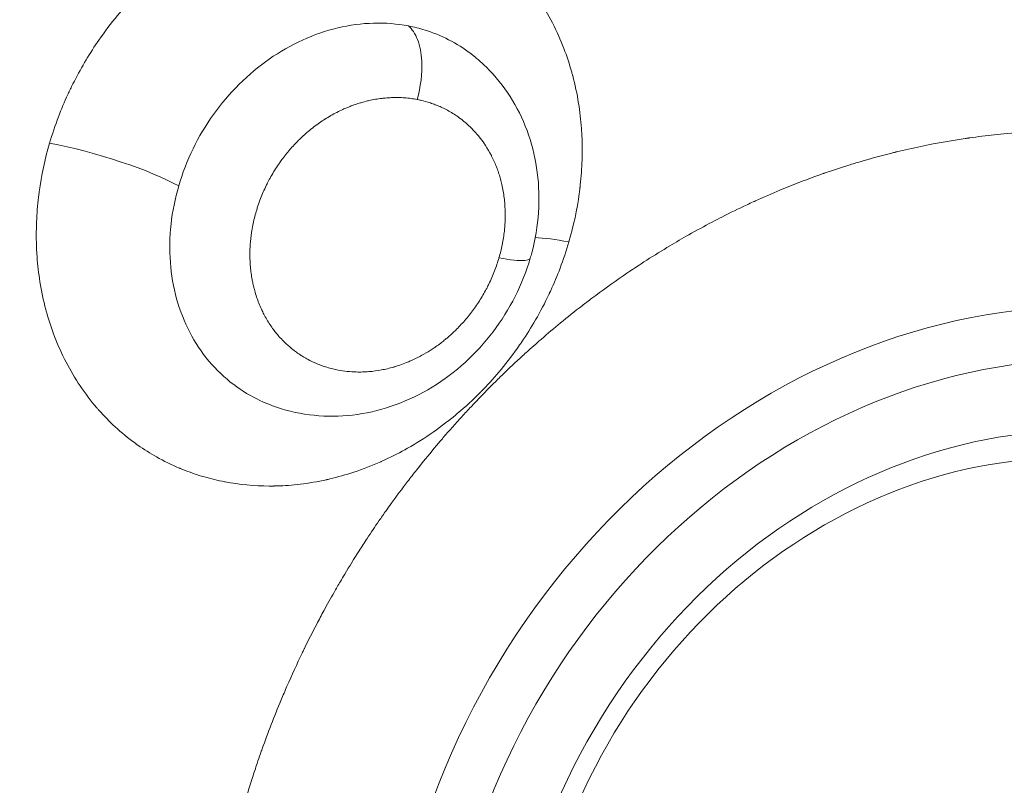
# Model space of a CAD drawing. Units: millimetres. Extents: x 356 to 18137, y 433 to 4573.
# Drawn here: x 1678 to 1774, y 750 to 825 of the extents above; entities that cross this region are included whole.
import ezdxf

# ---------------------------------------------------------------- set-up
doc = ezdxf.new("R2010")
doc.units = ezdxf.units.MM
doc.styles.get("Standard").update_dxf_attribs({"font": 'arial.ttf'})
doc.dimstyles.new('ISO-25', dxfattribs={"dimtxt": 2.5, "dimasz": 2.5, "dimexe": 1.25, "dimexo": 0.625, "dimtad": 1, "dimtxsty": 'Standard', "dimcen": 2.5, "dimadec": 0, "dimazin": 0, "dimtfac": 1, "dimtmove": 0, "dimatfit": 3, "dimfxl": 1, "dimarcsym": 0})

# ---------------------------------------------------------------- blocks, each defined once
blk = doc.blocks.new('A$C98318285')
at = {"color": 0, "linetype": 'Continuous', "lineweight": 0}
blk.add_line((-2886.504, -14.932), (-2886.505, -14.932), dxfattribs=at)
for centre, major_axis, start_param in [((-2908.853, 158.385), (65.642, 106.193), -4.39765), ((-2813.664, -70.225), (35.089, 56.766), -1.256057)]:
    blk.add_ellipse(centre, major_axis=major_axis, ratio=0.850391, start_param=start_param, end_param=1.885535, dxfattribs=at)
at = {"color": 0, "linetype": 'Continuous', "lineweight": 0, "extrusion": (0, 0, -1)}
for centre, major_axis, ratio, start_param, end_param in [((-2928.996, 170.672), (-92.308, -149.585), 0.850391, -0.974646, -0.97462), ((-2928.995, 170.671), (-92.308, -149.584), 0.850391, -0.891685, -0.891674), ((-2902.001, 7.23), (9.601, -2.798), 0.16288, -2.102586, -0.594326), ((-2850.966, -2.48), (9.601, -2.798), 0.16288, -2.562717, -2.102586), ((-2958.101, 188.634), (118.08, 191.35), 0.850392, 2.190649, 2.190654), ((-2812.632, -70.863), (32.602, 52.743), 0.850391, -1.885535, 1.256057), ((-2812.632, -70.863), (28.788, 46.572), 0.850391, 1.256057494819358, 7.539242801998944), ((-2813.46, -70.351), (27.013, 43.702), 0.850391, -1.885535, 1.256057)]:
    blk.add_ellipse(centre, major_axis=major_axis, ratio=ratio, start_param=start_param, end_param=end_param, dxfattribs=at)
at = {"color": 0, "linetype": 'Continuous', "lineweight": 0}
for points, knots in [([(-2906.476, 9.997), (-2906.223, 10.866), (-2905.935, 11.724), (-2905.613, 12.573), (-2905.331, 13.315), (-2905.023, 14.049), (-2904.689, 14.776), (-2904.665, 14.828), (-2904.641, 14.88), (-2904.617, 14.931), (-2904.604, 14.957), (-2904.592, 14.983), (-2904.58, 15.009), (-2904.569, 15.032), (-2904.559, 15.055), (-2904.547, 15.079), (-2904.473, 15.237), (-2904.394, 15.401), (-2904.315, 15.561), (-2903.965, 16.274), (-2903.592, 16.973), (-2903.195, 17.66), (-2902.804, 18.336), (-2902.39, 19), (-2901.954, 19.651), (-2901.917, 19.706), (-2901.88, 19.761), (-2901.843, 19.816), (-2901.809, 19.866), (-2901.775, 19.916), (-2901.74, 19.966), (-2901.723, 19.991), (-2901.706, 20.016), (-2901.688, 20.041), (-2901.671, 20.066), (-2901.655, 20.09), (-2901.637, 20.116), (-2901.059, 20.948), (-2900.449, 21.751), (-2899.807, 22.524), (-2899.296, 23.14), (-2898.764, 23.738), (-2898.212, 24.316), (-2898.158, 24.373), (-2898.103, 24.43), (-2898.049, 24.486), (-2898.005, 24.531), (-2897.961, 24.576), (-2897.918, 24.621), (-2897.881, 24.658), (-2897.846, 24.694), (-2897.809, 24.731), (-2897.801, 24.739), (-2897.793, 24.747), (-2897.785, 24.756), (-2896.38, 26.177), (-2894.874, 27.453), (-2893.271, 28.582), (-2893.23, 28.611), (-2893.188, 28.64), (-2893.147, 28.669), (-2892.322, 29.244), (-2891.48, 29.774), (-2890.621, 30.26), (-2889.921, 30.655), (-2889.21, 31.022), (-2888.487, 31.358), (-2888.433, 31.383), (-2888.379, 31.408), (-2888.325, 31.433), (-2888.27, 31.458), (-2888.214, 31.484), (-2888.158, 31.509), (-2888.113, 31.529), (-2888.066, 31.55), (-2888.02, 31.571), (-2888.01, 31.575), (-2888.001, 31.579), (-2887.991, 31.584), (-2887.116, 31.972), (-2886.234, 32.313), (-2885.344, 32.607), (-2884.566, 32.865), (-2883.781, 33.087), (-2882.991, 33.273), (-2882.935, 33.287), (-2882.878, 33.3), (-2882.822, 33.313), (-2882.793, 33.319), (-2882.765, 33.325), (-2882.737, 33.332), (-2882.709, 33.338), (-2882.679, 33.345), (-2882.652, 33.351), (-2881.784, 33.544), (-2880.917, 33.691), (-2880.052, 33.794), (-2879.295, 33.884), (-2878.538, 33.94), (-2877.783, 33.961), (-2877.729, 33.963), (-2877.675, 33.964), (-2877.621, 33.965), (-2877.594, 33.966), (-2877.567, 33.966), (-2877.54, 33.967), (-2877.513, 33.967), (-2877.485, 33.968), (-2877.459, 33.968), (-2875.917, 33.991), (-2874.404, 33.869), (-2872.921, 33.604), (-2872.84, 33.589), (-2872.759, 33.574), (-2872.678, 33.559), (-2871.943, 33.419), (-2871.221, 33.244), (-2870.512, 33.036), (-2870.469, 33.023), (-2870.425, 33.01), (-2870.381, 32.996), (-2869.724, 32.798), (-2869.078, 32.571), (-2868.444, 32.313), (-2868.399, 32.295), (-2868.353, 32.276), (-2868.308, 32.258), (-2868.285, 32.248), (-2868.263, 32.239), (-2868.24, 32.229), (-2868.218, 32.22), (-2868.197, 32.211), (-2868.173, 32.201), (-2867.408, 31.879), (-2866.667, 31.515), (-2865.949, 31.111), (-2865.321, 30.757), (-2864.711, 30.373), (-2864.119, 29.957), (-2864.077, 29.927), (-2864.034, 29.897), (-2863.992, 29.867), (-2863.971, 29.852), (-2863.95, 29.837), (-2863.929, 29.822), (-2863.908, 29.807), (-2863.888, 29.792), (-2863.866, 29.776), (-2863.168, 29.271), (-2862.502, 28.725), (-2861.868, 28.141), (-2861.314, 27.629), (-2860.784, 27.088), (-2860.279, 26.517), (-2860.243, 26.476), (-2860.207, 26.435), (-2860.171, 26.394), (-2860.141, 26.359), (-2860.112, 26.325), (-2860.081, 26.29), (-2860.076, 26.283), (-2860.07, 26.277), (-2860.064, 26.27), (-2858.903, 24.916), (-2857.901, 23.426), (-2857.059, 21.802), (-2856.639, 20.991), (-2856.263, 20.153), (-2855.931, 19.291), (-2855.641, 18.536), (-2855.385, 17.762), (-2855.162, 16.969), (-2855.146, 16.912), (-2855.131, 16.856), (-2855.115, 16.799), (-2855.103, 16.753), (-2855.09, 16.706), (-2855.078, 16.661), (-2855.075, 16.65), (-2855.072, 16.639), (-2855.069, 16.628), (-2854.832, 15.735), (-2854.639, 14.826), (-2854.492, 13.903), (-2854.363, 13.095), (-2854.268, 12.275), (-2854.208, 11.444), (-2854.204, 11.385), (-2854.2, 11.326), (-2854.196, 11.266), (-2854.194, 11.236), (-2854.192, 11.207), (-2854.19, 11.177), (-2854.188, 11.147), (-2854.186, 11.116), (-2854.185, 11.087), (-2854.13, 10.173), (-2854.117, 9.253), (-2854.146, 8.328), (-2854.172, 7.519), (-2854.23, 6.706), (-2854.32, 5.889), (-2854.326, 5.83), (-2854.333, 5.772), (-2854.339, 5.714), (-2854.343, 5.684), (-2854.346, 5.655), (-2854.35, 5.626), (-2854.353, 5.6), (-2854.356, 5.572), (-2854.359, 5.547), (-2854.379, 5.381), (-2854.4, 5.222), (-2854.422, 5.059), (-2854.641, 3.459), (-2854.98, 1.868), (-2855.441, 0.286)], [0, 0, 0, 0, 0.03125, 0.03125, 0.03125, 0.0585937, 0.0585937, 0.0585937, 0.0605469, 0.0605469, 0.0605469, 0.0615234, 0.0615234, 0.0615234, 0.062406, 0.062406, 0.062406, 0.0681532, 0.0681532, 0.0681532, 0.09375, 0.09375, 0.09375, 0.1189681, 0.1189681, 0.1189681, 0.1210937, 0.1210937, 0.1210937, 0.1230469, 0.1230469, 0.1230469, 0.1240234, 0.1240234, 0.1240234, 0.125, 0.125, 0.125, 0.15625, 0.15625, 0.15625, 0.1811487, 0.1811487, 0.1811487, 0.1835937, 0.1835937, 0.1835937, 0.1855469, 0.1855469, 0.1855469, 0.1871519, 0.1871519, 0.1871519, 0.1875, 0.1875, 0.1875, 0.2484267, 0.2484267, 0.2484267, 0.25, 0.25, 0.25, 0.28125, 0.28125, 0.28125, 0.306704, 0.306704, 0.306704, 0.3085937, 0.3085937, 0.3085937, 0.3105469, 0.3105469, 0.3105469, 0.3121562, 0.3121562, 0.3121562, 0.3125, 0.3125, 0.3125, 0.34375, 0.34375, 0.34375, 0.3710937, 0.3710937, 0.3710937, 0.3730469, 0.3730469, 0.3730469, 0.3740234, 0.3740234, 0.3740234, 0.375, 0.375, 0.375, 0.40625, 0.40625, 0.40625, 0.4335937, 0.4335937, 0.4335937, 0.4355469, 0.4355469, 0.4355469, 0.4365234, 0.4365234, 0.4365234, 0.4375, 0.4375, 0.4375, 0.4967547, 0.4967547, 0.4967547, 0.5, 0.5, 0.5, 0.5294299, 0.5294299, 0.5294299, 0.53125, 0.53125, 0.53125, 0.5585937, 0.5585937, 0.5585937, 0.5605469, 0.5605469, 0.5605469, 0.5615234, 0.5615234, 0.5615234, 0.5625, 0.5625, 0.5625, 0.59375, 0.59375, 0.59375, 0.6210937, 0.6210937, 0.6210937, 0.6230469, 0.6230469, 0.6230469, 0.6240234, 0.6240234, 0.6240234, 0.625, 0.625, 0.625, 0.65625, 0.65625, 0.65625, 0.6835937, 0.6835937, 0.6835937, 0.6855469, 0.6855469, 0.6855469, 0.6871864, 0.6871864, 0.6871864, 0.6875, 0.6875, 0.6875, 0.75, 0.75, 0.75, 0.78125, 0.78125, 0.78125, 0.8085938, 0.8085938, 0.8085938, 0.8105469, 0.8105469, 0.8105469, 0.8121218, 0.8121218, 0.8121218, 0.8125, 0.8125, 0.8125, 0.84375, 0.84375, 0.84375, 0.8710938, 0.8710938, 0.8710938, 0.8730469, 0.8730469, 0.8730469, 0.8740234, 0.8740234, 0.8740234, 0.875, 0.875, 0.875, 0.90625, 0.90625, 0.90625, 0.9335938, 0.9335938, 0.9335938, 0.9355469, 0.9355469, 0.9355469, 0.9365234, 0.9365234, 0.9365234, 0.9373947, 0.9373947, 0.9373947, 0.9431678, 0.9431678, 0.9431678, 1, 1, 1, 1]), ([(-2871.223, 21.509), (-2873.444, 21.935), (-2875.822, 21.866), (-2880.5, 20.757), (-2882.798, 19.708), (-2885.931, 17.528), (-2886.923, 16.7), (-2888.763, 14.87), (-2889.613, 13.87), (-2891.137, 11.738), (-2891.812, 10.606), (-2892.957, 8.252), (-2893.428, 7.03), (-2893.79, 5.788)], [0.0000112, 0.0000112, 0.0000112, 0.0000112, 0.25, 0.25, 0.5, 0.5, 0.625, 0.625, 0.75, 0.75, 0.875, 0.875, 1, 1, 1, 1]), ([(-2871.223, 21.51), (-2871.221, 21.507), (-2871.218, 21.505), (-2870.849, 21.214), (-2870.54, 20.752), (-2870.088, 19.563), (-2869.947, 18.834), (-2869.843, 16.847), (-2870.005, 15.506), (-2870.363, 14.282)], [0, 0, 0, 0, 0.00204, 0.00204, 0.285714, 0.285714, 0.571429, 0.571429, 1, 1, 1, 1]), ([(-2864.826, 18.586), (-2866.172, 19.658), (-2867.773, 20.521), (-2869.504, 21.075), (-2870.119, 21.266), (-2870.668, 21.403), (-2871.223, 21.509)], [0.7356153, 0.7356153, 0.7356153, 0.7356153, 0.9285221, 0.9375, 0.9375, 1, 1, 1, 1]), ([(-2864.826, 18.586), (-2864.826, 18.586), (-2864.826, 18.586), (-2864.826, 18.586), (-2864.826, 18.586), (-2864.826, 18.586), (-2864.826, 18.586), (-2864.826, 18.586), (-2864.825, 18.585), (-2864.825, 18.585), (-2864.824, 18.584), (-2864.822, 18.583), (-2864.82, 18.582), (-2864.814, 18.577), (-2864.809, 18.573), (-2864.791, 18.558), (-2864.776, 18.546), (-2864.72, 18.501), (-2864.678, 18.467), (-2864.51, 18.328), (-2864.385, 18.223), (-2863.893, 17.793), (-2863.538, 17.453), (-2862.359, 16.216), (-2861.612, 15.235), (-2860.336, 13.125), (-2859.803, 11.983), (-2858.99, 9.607), (-2858.704, 8.361), (-2858.38, 5.812), (-2858.343, 4.495), (-2858.525, 1.86), (-2858.747, 0.531), (-2859.137, -0.944), (-2859.186, -1.121), (-2859.237, -1.297)], [0, 0, 0, 0, 0.000012, 0.000012, 0.000093, 0.000093, 0.000333, 0.000333, 0.001053, 0.001053, 0.003213, 0.003213, 0.009693, 0.009693, 0.029133, 0.029133, 0.087453, 0.087453, 0.262414, 0.262414, 0.787346, 0.787346, 2.363354, 2.363354, 6.272525, 6.272525, 10.220365, 10.220365, 14.177936, 14.177936, 18.203871, 18.203871, 22.265108, 22.265108, 22.81905, 22.81905, 22.81905, 22.81905]), ([(-2870.363, 14.282), (-2870.563, 14.32), (-2870.765, 14.352), (-2871.172, 14.406), (-2871.377, 14.427), (-2871.79, 14.458), (-2871.998, 14.468), (-2872.392, 14.476), (-2872.577, 14.475), (-2872.843, 14.467), (-2872.922, 14.464), (-2873.219, 14.45), (-2873.436, 14.433), (-2873.706, 14.405), (-2873.758, 14.399), (-2874.029, 14.368), (-2874.246, 14.336), (-2874.681, 14.261), (-2874.898, 14.218), (-2875.151, 14.16), (-2875.188, 14.152), (-2875.226, 14.143), (-2875.228, 14.142), (-2875.431, 14.094), (-2875.632, 14.041), (-2875.864, 13.974), (-2875.894, 13.965), (-2876.099, 13.904), (-2876.272, 13.848), (-2876.614, 13.731), (-2876.783, 13.669), (-2877.058, 13.561), (-2877.166, 13.518), (-2877.398, 13.42), (-2877.523, 13.365), (-2877.648, 13.309), (-2877.85, 13.217), (-2878.05, 13.12), (-2878.447, 12.916), (-2878.644, 12.809), (-2879.033, 12.586), (-2879.226, 12.469), (-2879.592, 12.237), (-2879.766, 12.121), (-2879.938, 12.001), (-2880.133, 11.866), (-2880.324, 11.726), (-2880.701, 11.437), (-2880.886, 11.288), (-2881.097, 11.11), (-2881.125, 11.086), (-2881.335, 10.906), (-2881.513, 10.746), (-2881.797, 10.48), (-2881.904, 10.376), (-2882.01, 10.271), (-2882.157, 10.124), (-2882.302, 9.975), (-2882.586, 9.67), (-2882.726, 9.514), (-2882.999, 9.196), (-2883.133, 9.035), (-2883.394, 8.707), (-2883.522, 8.541), (-2883.693, 8.309), (-2883.739, 8.246), (-2883.784, 8.182), (-2883.92, 7.992), (-2884.052, 7.8), (-2884.307, 7.41), (-2884.43, 7.212), (-2884.667, 6.814), (-2884.781, 6.612), (-2884.933, 6.329), (-2884.975, 6.25), (-2885.077, 6.053), (-2885.136, 5.936), (-2885.193, 5.818), (-2885.293, 5.612), (-2885.389, 5.404), (-2885.571, 4.986), (-2885.658, 4.775), (-2885.833, 4.32), (-2885.921, 4.076), (-2886.044, 3.703), (-2886.085, 3.577), (-2886.142, 3.389), (-2886.16, 3.328), (-2886.242, 3.047), (-2886.301, 2.828), (-2886.408, 2.39), (-2886.457, 2.17), (-2886.551, 1.704), (-2886.594, 1.457), (-2886.651, 1.078), (-2886.669, 0.946), (-2886.692, 0.752), (-2886.7, 0.69), (-2886.72, 0.503), (-2886.732, 0.377), (-2886.761, 0.031), (-2886.775, -0.188), (-2886.787, -0.501), (-2886.789, -0.594), (-2886.794, -0.878), (-2886.794, -1.069), (-2886.786, -1.43), (-2886.779, -1.6), (-2886.764, -1.843), (-2886.759, -1.918), (-2886.754, -1.993), (-2886.737, -2.208), (-2886.716, -2.422), (-2886.664, -2.847), (-2886.633, -3.058), (-2886.573, -3.406), (-2886.547, -3.545), (-2886.485, -3.841), (-2886.45, -3.999), (-2886.402, -4.194), (-2886.392, -4.233), (-2886.362, -4.348), (-2886.342, -4.425), (-2886.321, -4.501), (-2886.263, -4.712), (-2886.199, -4.92), (-2886.062, -5.33), (-2885.989, -5.532), (-2885.831, -5.931), (-2885.748, -6.126), (-2885.649, -6.34), (-2885.639, -6.361), (-2885.564, -6.523), (-2885.495, -6.662), (-2885.424, -6.799), (-2885.331, -6.979), (-2885.233, -7.156), (-2885.029, -7.502), (-2884.922, -7.672), (-2884.702, -8.003), (-2884.588, -8.165), (-2884.382, -8.441), (-2884.292, -8.557), (-2884.165, -8.713), (-2884.13, -8.755), (-2883.968, -8.949), (-2883.837, -9.096), (-2883.567, -9.384), (-2883.429, -9.523), (-2883.166, -9.774), (-2883.042, -9.886), (-2882.894, -10.013), (-2882.873, -10.032), (-2882.806, -10.088), (-2882.76, -10.126), (-2882.636, -10.228), (-2882.556, -10.291), (-2882.448, -10.374), (-2882.421, -10.395), (-2882.335, -10.46), (-2882.275, -10.504), (-2882.067, -10.653), (-2881.917, -10.755), (-2881.651, -10.926), (-2881.535, -10.997), (-2881.266, -11.155), (-2881.111, -11.241), (-2880.937, -11.331), (-2880.921, -11.339), (-2880.813, -11.395), (-2880.72, -11.44), (-2880.573, -11.51), (-2880.519, -11.535), (-2880.435, -11.573), (-2880.404, -11.587), (-2880.202, -11.676), (-2880.029, -11.747), (-2879.738, -11.857), (-2879.621, -11.898), (-2879.318, -12), (-2879.129, -12.057), (-2878.748, -12.161), (-2878.556, -12.208), (-2878.281, -12.267), (-2878.2, -12.283), (-2878.119, -12.298)], [0, 0, 0, 0, 0.0160656, 0.0160656, 0.0321958, 0.0321958, 0.0483133, 0.0483133, 0.0625, 0.0625, 0.0685491, 0.0685491, 0.0850792, 0.0850792, 0.0890775, 0.0890775, 0.1056614, 0.1056614, 0.1221745, 0.1221745, 0.125, 0.125, 0.1251025, 0.1251025, 0.1405117, 0.1405117, 0.1428802, 0.1428802, 0.15625, 0.15625, 0.16933, 0.16933, 0.1776807, 0.1776807, 0.1875, 0.1875, 0.1875, 0.2034402, 0.2034402, 0.2194142, 0.2194142, 0.2353399, 0.2353399, 0.25, 0.25, 0.25, 0.2665518, 0.2665518, 0.283087, 0.283087, 0.2856986, 0.2856986, 0.3022499, 0.3022499, 0.3125, 0.3125, 0.3125, 0.3267754, 0.3267754, 0.3411247, 0.3411247, 0.3554639, 0.3554639, 0.3697156, 0.3697156, 0.375, 0.375, 0.375, 0.3907983, 0.3907983, 0.4066243, 0.4066243, 0.4224036, 0.4224036, 0.4285487, 0.4285487, 0.4375, 0.4375, 0.4375, 0.453125, 0.453125, 0.46875, 0.46875, 0.4865287, 0.4865287, 0.4956264, 0.4956264, 0.5, 0.5, 0.515625, 0.515625, 0.53125, 0.53125, 0.5487806, 0.5487806, 0.5581126, 0.5581126, 0.5625, 0.5625, 0.5714401, 0.5714401, 0.5870725, 0.5870725, 0.59375, 0.59375, 0.6074095, 0.6074095, 0.619605, 0.619605, 0.625, 0.625, 0.625, 0.640627, 0.640627, 0.65625, 0.65625, 0.6666826, 0.6666826, 0.6786522, 0.6786522, 0.6816278, 0.6816278, 0.6875, 0.6875, 0.6875, 0.7037479, 0.7037479, 0.7200349, 0.7200349, 0.7362882, 0.7362882, 0.7380758, 0.7380758, 0.75, 0.75, 0.75, 0.765625, 0.765625, 0.78125, 0.78125, 0.796704, 0.796704, 0.8082395, 0.8082395, 0.8125, 0.8125, 0.828125, 0.828125, 0.84375, 0.84375, 0.8571443, 0.8571443, 0.859375, 0.859375, 0.8641314, 0.8641314, 0.8722881, 0.8722881, 0.875, 0.875, 0.8809213, 0.8809213, 0.8954073, 0.8954073, 0.90625, 0.90625, 0.9204062, 0.9204062, 0.921875, 0.921875, 0.930095, 0.930095, 0.9348315, 0.9348315, 0.9375, 0.9375, 0.9524309, 0.9524309, 0.9623161, 0.9623161, 0.9779573, 0.9779573, 0.9935818, 0.9935818, 1, 1, 1, 1]), ([(-2862.311, -1.279), (-2862.186, -0.849), (-2862.079, -0.417), (-2861.992, 0.016), (-2861.98, 0.078), (-2861.967, 0.141), (-2861.956, 0.203), (-2861.914, 0.427), (-2861.877, 0.65), (-2861.845, 0.874), (-2861.837, 0.929), (-2861.83, 0.983), (-2861.823, 1.037), (-2861.81, 1.138), (-2861.797, 1.239), (-2861.786, 1.339), (-2861.772, 1.465), (-2861.76, 1.591), (-2861.749, 1.717), (-2861.731, 1.935), (-2861.718, 2.152), (-2861.709, 2.368), (-2861.705, 2.464), (-2861.703, 2.561), (-2861.701, 2.657), (-2861.694, 3.023), (-2861.701, 3.389), (-2861.723, 3.752), (-2861.727, 3.822), (-2861.731, 3.893), (-2861.737, 3.963), (-2861.753, 4.187), (-2861.775, 4.41), (-2861.802, 4.63), (-2861.857, 5.071), (-2861.932, 5.504), (-2862.029, 5.929), (-2862.071, 6.112), (-2862.116, 6.293), (-2862.165, 6.472), (-2862.212, 6.642), (-2862.262, 6.809), (-2862.315, 6.975), (-2862.371, 7.148), (-2862.43, 7.319), (-2862.493, 7.488), (-2862.513, 7.543), (-2862.534, 7.598), (-2862.555, 7.652), (-2862.697, 8.017), (-2862.857, 8.373), (-2863.033, 8.717), (-2863.042, 8.735), (-2863.051, 8.752), (-2863.06, 8.77), (-2863.421, 9.468), (-2863.846, 10.113), (-2864.335, 10.708), (-2864.352, 10.729), (-2864.369, 10.75), (-2864.386, 10.771), (-2864.511, 10.92), (-2864.64, 11.066), (-2864.772, 11.207), (-2865.024, 11.478), (-2865.289, 11.734), (-2865.567, 11.974), (-2865.712, 12.099), (-2865.86, 12.219), (-2866.011, 12.336), (-2866.037, 12.356), (-2866.063, 12.376), (-2866.089, 12.395), (-2866.252, 12.518), (-2866.419, 12.636), (-2866.589, 12.749), (-2866.929, 12.975), (-2867.282, 13.18), (-2867.648, 13.363), (-2867.799, 13.439), (-2867.952, 13.511), (-2868.107, 13.58), (-2868.261, 13.648), (-2868.417, 13.712), (-2868.574, 13.772), (-2868.731, 13.833), (-2868.89, 13.889), (-2869.05, 13.942), (-2869.368, 14.046), (-2869.692, 14.136), (-2870.022, 14.21), (-2870.135, 14.236), (-2870.249, 14.26), (-2870.363, 14.282)], [0.5004827, 0.5004827, 0.5004827, 0.5004827, 0.53125, 0.53125, 0.53125, 0.5356887, 0.5356887, 0.5356887, 0.5515285, 0.5515285, 0.5515285, 0.5553754, 0.5553754, 0.5553754, 0.5624969, 0.5624969, 0.5624969, 0.57144, 0.57144, 0.57144, 0.586882, 0.586882, 0.586882, 0.59375, 0.59375, 0.59375, 0.6199041, 0.6199041, 0.6199041, 0.6249965, 0.6249965, 0.6249965, 0.6411938, 0.6411938, 0.6411938, 0.6735945, 0.6735945, 0.6735945, 0.6874964, 0.6874964, 0.6874964, 0.7006094, 0.7006094, 0.7006094, 0.7143017, 0.7143017, 0.7143017, 0.71875, 0.71875, 0.71875, 0.7484659, 0.7484659, 0.7484659, 0.7499959, 0.7499959, 0.7499959, 0.8103873, 0.8103873, 0.8103873, 0.8125, 0.8125, 0.8125, 0.827795, 0.827795, 0.827795, 0.857122, 0.857122, 0.857122, 0.8723989, 0.8723989, 0.8723989, 0.8749952, 0.8749952, 0.8749952, 0.8913358, 0.8913358, 0.8913358, 0.9240389, 0.9240389, 0.9240389, 0.937495, 0.937495, 0.937495, 0.9508947, 0.9508947, 0.9508947, 0.9642894, 0.9642894, 0.9642894, 0.9908775, 0.9908775, 0.9908775, 1, 1, 1, 1]), ([(-2887.281, -54.745), (-2887.045, -53.934), (-2886.797, -53.126), (-2886.389, -51.856), (-2886.237, -51.393), (-2885.973, -50.614), (-2885.864, -50.297), (-2885.698, -49.823), (-2885.642, -49.665), (-2885.301, -48.706), (-2885.006, -47.911), (-2884.387, -46.311), (-2884.063, -45.506), (-2883.538, -44.251), (-2883.344, -43.799), (-2882.67, -42.256), (-2882.172, -41.17), (-2881.594, -39.97), (-2881.536, -39.85), (-2881.461, -39.696), (-2881.445, -39.663), (-2881.039, -38.831), (-2880.638, -38.038), (-2879.998, -36.814), (-2879.766, -36.379), (-2879.202, -35.339), (-2878.866, -34.736), (-2878.32, -33.778), (-2878.113, -33.423), (-2877.763, -32.827), (-2877.621, -32.587), (-2877.013, -31.573), (-2876.539, -30.807), (-2875.795, -29.64), (-2875.533, -29.235), (-2874.886, -28.255), (-2874.5, -27.681), (-2873.875, -26.777), (-2873.641, -26.442), (-2873.241, -25.878), (-2873.076, -25.647), (-2872.381, -24.684), (-2871.841, -23.959), (-2871.002, -22.864), (-2870.711, -22.489), (-2869.669, -21.169), (-2868.903, -20.237), (-2868.104, -19.299), (-2868.088, -19.28), (-2867.986, -19.162), (-2867.9, -19.061), (-2867.805, -18.951), (-2867.794, -18.938), (-2867.187, -18.234), (-2866.582, -17.552), (-2865.666, -16.549), (-2865.362, -16.221), (-2864.36, -15.154), (-2863.652, -14.425), (-2862.773, -13.549), (-2862.611, -13.388), (-2862.37, -13.151), (-2862.291, -13.074), (-2861.564, -12.363), (-2860.906, -11.74), (-2859.919, -10.83), (-2859.596, -10.537), (-2859.021, -10.022), (-2858.77, -9.8), (-2858.405, -9.481), (-2858.293, -9.383), (-2858.168, -9.275), (-2858.155, -9.263), (-2857.52, -8.713), (-2856.894, -8.184), (-2855.563, -7.093), (-2854.859, -6.531), (-2853.826, -5.734), (-2853.505, -5.489), (-2852.172, -4.489), (-2851.15, -3.754), (-2850.08, -3.02), (-2850.045, -2.996), (-2849.275, -2.468), (-2848.532, -1.976), (-2847.036, -1.017), (-2846.282, -0.55), (-2844.909, 0.273), (-2844.29, 0.633), (-2842.902, 1.417), (-2842.13, 1.838), (-2841.039, 2.41), (-2840.724, 2.573), (-2839.586, 3.152), (-2838.758, 3.556), (-2837.728, 4.038), (-2837.53, 4.129), (-2837.252, 4.257), (-2837.17, 4.294), (-2836.3, 4.689), (-2835.509, 5.033), (-2834.388, 5.499), (-2834.062, 5.633), (-2832.645, 6.201), (-2831.55, 6.612), (-2830.412, 7.01), (-2830.378, 7.022), (-2829.541, 7.314), (-2828.74, 7.579), (-2827.562, 7.947), (-2827.187, 8.062), (-2825.778, 8.478), (-2824.743, 8.761), (-2823.595, 9.049), (-2823.484, 9.076), (-2823.335, 9.112), (-2823.299, 9.121), (-2822.457, 9.327), (-2821.652, 9.509), (-2820.449, 9.76), (-2820.051, 9.84), (-2818.6, 10.118), (-2817.545, 10.296), (-2816.374, 10.466), (-2816.26, 10.483), (-2816.109, 10.504), (-2816.072, 10.509), (-2815.239, 10.625), (-2814.442, 10.723), (-2813.222, 10.851), (-2812.799, 10.891), (-2811.232, 11.027), (-2810.091, 11.097), (-2808.875, 11.141), (-2808.8, 11.144), (-2807.945, 11.172), (-2807.171, 11.185), (-2805.625, 11.183), (-2804.854, 11.169), (-2803.317, 11.114), (-2802.552, 11.073), (-2801.662, 11.01), (-2801.535, 11.001), (-2800.651, 10.933), (-2799.896, 10.862), (-2798.699, 10.727), (-2798.255, 10.673), (-2797.215, 10.534), (-2796.621, 10.446), (-2795.731, 10.302), (-2795.434, 10.251), (-2794.991, 10.173), (-2794.843, 10.146), (-2794.621, 10.105), (-2794.548, 10.092), (-2794.438, 10.071), (-2794.402, 10.064), (-2794.34, 10.052), (-2794.313, 10.047), (-2794.275, 10.04), (-2794.264, 10.038), (-2793.522, 9.896), (-2792.794, 9.743), (-2791.632, 9.477), (-2791.194, 9.372), (-2789.748, 9.008), (-2788.747, 8.729), (-2787.634, 8.388), (-2787.514, 8.351), (-2787.373, 8.306), (-2787.351, 8.299), (-2786.608, 8.066), (-2785.894, 7.827), (-2784.788, 7.434), (-2784.393, 7.289), (-2783.042, 6.776), (-2782.095, 6.39), (-2781.048, 5.931), (-2780.937, 5.881), (-2780.804, 5.822), (-2780.781, 5.812), (-2780.068, 5.493), (-2779.385, 5.172), (-2778.347, 4.66), (-2777.989, 4.479), (-2776.671, 3.795), (-2775.722, 3.269), (-2774.724, 2.681), (-2774.661, 2.643), (-2773.942, 2.216), (-2773.293, 1.813), (-2772.34, 1.195), (-2772.031, 0.991), (-2770.841, 0.188), (-2769.975, -0.431), (-2769.073, -1.113), (-2769.021, -1.152), (-2768.965, -1.195), (-2768.96, -1.199), (-2768.335, -1.674), (-2767.726, -2.157), (-2766.528, -3.145), (-2765.938, -3.651), (-2764.865, -4.607), (-2764.379, -5.055), (-2763.336, -6.048), (-2762.781, -6.597), (-2762.006, -7.394), (-2761.778, -7.633), (-2760.883, -8.584), (-2760.23, -9.311), (-2759.512, -10.15), (-2759.432, -10.245), (-2759.341, -10.352), (-2759.331, -10.364), (-2758.809, -10.982), (-2758.309, -11.598), (-2757.622, -12.478), (-2757.426, -12.734), (-2756.599, -13.827), (-2755.987, -14.68), (-2755.357, -15.606), (-2755.321, -15.658), (-2755.281, -15.717), (-2755.278, -15.722), (-2754.824, -16.393), (-2754.386, -17.068), (-2753.774, -18.05), (-2753.592, -18.349), (-2752.889, -19.518), (-2752.386, -20.401), (-2751.85, -21.394), (-2751.799, -21.49), (-2751.73, -21.619), (-2751.713, -21.651), (-2751.315, -22.401), (-2750.947, -23.127), (-2750.428, -24.195), (-2750.269, -24.531), (-2749.642, -25.88), (-2749.194, -26.909), (-2748.741, -28.022), (-2748.713, -28.091), (-2748.377, -28.925), (-2748.082, -29.696), (-2747.664, -30.851), (-2747.529, -31.231), (-2747.023, -32.705), (-2746.674, -33.811), (-2746.328, -35.004), (-2746.307, -35.077), (-2746.054, -35.96), (-2745.836, -36.771), (-2745.428, -38.407), (-2745.236, -39.232), (-2744.881, -40.893), (-2744.717, -41.73), (-2744.415, -43.412), (-2744.278, -44.258), (-2744.032, -45.955), (-2743.923, -46.806), (-2743.734, -48.503), (-2743.653, -49.348), (-2743.519, -51.041), (-2743.465, -51.886), (-2743.403, -53.189), (-2743.385, -53.646), (-2743.34, -55.083), (-2743.327, -56.066), (-2743.332, -57.274), (-2743.334, -57.496), (-2743.338, -57.825), (-2743.34, -57.933), (-2743.356, -58.891), (-2743.383, -59.742), (-2743.444, -61.056), (-2743.469, -61.52), (-2743.571, -63.135), (-2743.666, -64.288), (-2743.8, -65.583), (-2743.815, -65.722), (-2743.832, -65.887), (-2743.835, -65.913), (-2743.93, -66.785), (-2744.035, -67.63), (-2744.216, -68.941), (-2744.285, -69.407), (-2744.509, -70.856), (-2744.678, -71.84), (-2744.892, -72.97), (-2744.923, -73.134), (-2744.955, -73.298), (-2744.975, -73.398), (-2744.991, -73.48), (-2745.022, -73.636), (-2745.037, -73.712), (-2745.053, -73.793), (-2745.054, -73.8), (-2745.221, -74.633), (-2745.399, -75.457), (-2745.786, -77.144), (-2745.998, -78.008), (-2746.446, -79.731), (-2746.683, -80.591), (-2746.933, -81.448)], [0, 0, 0, 0, 0.0099222, 0.0099222, 0.015625, 0.015625, 0.0195313, 0.0195313, 0.0214844, 0.0214844, 0.03125, 0.03125, 0.0412265, 0.0412265, 0.046875, 0.046875, 0.0605469, 0.0605469, 0.0620899, 0.0620899, 0.0625, 0.0625, 0.0725514, 0.0725514, 0.078125, 0.078125, 0.0859375, 0.0859375, 0.0905907, 0.0905907, 0.09375, 0.09375, 0.103921, 0.103921, 0.109375, 0.109375, 0.1171875, 0.1171875, 0.1217949, 0.1217949, 0.125, 0.125, 0.1352413, 0.1352413, 0.140625, 0.140625, 0.1542969, 0.1542969, 0.1545796, 0.1545796, 0.1560625, 0.1560625, 0.15625, 0.15625, 0.1667224, 0.1667224, 0.171875, 0.171875, 0.1835938, 0.1835938, 0.1862215, 0.1862215, 0.1875, 0.1875, 0.1980422, 0.1980422, 0.203125, 0.203125, 0.2070313, 0.2070313, 0.2087692, 0.2087692, 0.2089844, 0.2089844, 0.21875, 0.21875, 0.229525, 0.229525, 0.234375, 0.234375, 0.2495117, 0.2495117, 0.25, 0.25, 0.261112, 0.261112, 0.2722296, 0.2722296, 0.28125, 0.28125, 0.292374, 0.292374, 0.296875, 0.296875, 0.3085938, 0.3085938, 0.3113531, 0.3113531, 0.3125, 0.3125, 0.3235795, 0.3235795, 0.328125, 0.328125, 0.3432617, 0.3432617, 0.34375, 0.34375, 0.3543946, 0.3543946, 0.359375, 0.359375, 0.3730469, 0.3730469, 0.3745208, 0.3745208, 0.375, 0.375, 0.3854628, 0.3854628, 0.390625, 0.390625, 0.4042969, 0.4042969, 0.4057844, 0.4057844, 0.40625, 0.40625, 0.416444, 0.416444, 0.421875, 0.421875, 0.4365234, 0.4365234, 0.4375, 0.4375, 0.4473588, 0.4473588, 0.4572337, 0.4572337, 0.4671138, 0.4671138, 0.46875, 0.46875, 0.4785694, 0.4785694, 0.484375, 0.484375, 0.4921875, 0.4921875, 0.4960938, 0.4960938, 0.4980469, 0.4980469, 0.4990234, 0.4990234, 0.4994996, 0.4994996, 0.4998575, 0.4998575, 0.5, 0.5, 0.5097236, 0.5097236, 0.515625, 0.515625, 0.5292969, 0.5292969, 0.5309377, 0.5309377, 0.53125, 0.53125, 0.5412631, 0.5412631, 0.546875, 0.546875, 0.5605469, 0.5605469, 0.5621618, 0.5621618, 0.5625, 0.5625, 0.5727004, 0.5727004, 0.578125, 0.578125, 0.5927734, 0.5927734, 0.59375, 0.59375, 0.6042696, 0.6042696, 0.609375, 0.609375, 0.6240234, 0.6240234, 0.6249001, 0.6249001, 0.625, 0.625, 0.6359629, 0.6359629, 0.646929, 0.646929, 0.65625, 0.65625, 0.6672311, 0.6672311, 0.671875, 0.671875, 0.6855469, 0.6855469, 0.6872707, 0.6872707, 0.6875, 0.6875, 0.6986173, 0.6986173, 0.703125, 0.703125, 0.7177734, 0.7177734, 0.7186739, 0.7186739, 0.71875, 0.71875, 0.729647, 0.729647, 0.734375, 0.734375, 0.7480469, 0.7480469, 0.7495216, 0.7495216, 0.75, 0.75, 0.7607425, 0.7607425, 0.765625, 0.765625, 0.7802734, 0.7802734, 0.78125, 0.78125, 0.7917572, 0.7917572, 0.796875, 0.796875, 0.8115234, 0.8115234, 0.8125, 0.8125, 0.8229107, 0.8229107, 0.8333662, 0.8333662, 0.843852, 0.843852, 0.8543277, 0.8543277, 0.8647595, 0.8647595, 0.875, 0.875, 0.8851634, 0.8851634, 0.890625, 0.890625, 0.9023438, 0.9023438, 0.90497, 0.90497, 0.90625, 0.90625, 0.9163743, 0.9163743, 0.921875, 0.921875, 0.9355469, 0.9355469, 0.9371879, 0.9371879, 0.9375, 0.9375, 0.9475785, 0.9475785, 0.953125, 0.953125, 0.9648438, 0.9648438, 0.966585, 0.9667969, 0.9667969, 0.9677734, 0.9677734, 0.9686596, 0.9686596, 0.96875, 0.96875, 0.9788085, 0.9788085, 0.9894043, 0.9894043, 1, 1, 1, 1]), ([(-2855.441, 0.286), (-2855.694, -0.583), (-2855.982, -1.441), (-2856.304, -2.29), (-2856.586, -3.032), (-2856.894, -3.766), (-2857.229, -4.493), (-2857.253, -4.545), (-2857.277, -4.596), (-2857.301, -4.648), (-2857.313, -4.674), (-2857.325, -4.7), (-2857.337, -4.726), (-2857.35, -4.752), (-2857.361, -4.776), (-2857.374, -4.804), (-2857.788, -5.681), (-2858.238, -6.539), (-2858.723, -7.377), (-2859.147, -8.11), (-2859.597, -8.829), (-2860.075, -9.532), (-2860.109, -9.583), (-2860.143, -9.633), (-2860.177, -9.683), (-2860.195, -9.708), (-2860.212, -9.733), (-2860.229, -9.758), (-2860.246, -9.783), (-2860.263, -9.807), (-2860.281, -9.833), (-2860.858, -10.665), (-2861.468, -11.468), (-2862.11, -12.241), (-2862.672, -12.918), (-2863.258, -13.572), (-2863.869, -14.203), (-2863.912, -14.248), (-2863.956, -14.293), (-2864, -14.338), (-2864.037, -14.376), (-2864.074, -14.414), (-2864.112, -14.452), (-2864.118, -14.459), (-2864.125, -14.466), (-2864.132, -14.473), (-2865.574, -15.931), (-2867.121, -17.236), (-2868.771, -18.386), (-2869.595, -18.961), (-2870.437, -19.491), (-2871.297, -19.977), (-2872.009, -20.379), (-2872.734, -20.752), (-2873.47, -21.094), (-2873.511, -21.112), (-2873.551, -21.131), (-2873.592, -21.15), (-2873.648, -21.175), (-2873.703, -21.2), (-2873.759, -21.226), (-2873.805, -21.247), (-2873.853, -21.268), (-2873.899, -21.288), (-2873.908, -21.292), (-2873.917, -21.296), (-2873.926, -21.301), (-2874.801, -21.689), (-2875.683, -22.03), (-2876.573, -22.324), (-2877.352, -22.582), (-2878.136, -22.804), (-2878.926, -22.99), (-2878.983, -23.004), (-2879.039, -23.017), (-2879.096, -23.03), (-2879.124, -23.036), (-2879.152, -23.042), (-2879.181, -23.049), (-2879.209, -23.055), (-2879.238, -23.062), (-2879.265, -23.068), (-2880.133, -23.261), (-2881, -23.408), (-2881.866, -23.511), (-2882.623, -23.601), (-2883.379, -23.657), (-2884.135, -23.678), (-2884.189, -23.679), (-2884.243, -23.681), (-2884.297, -23.682), (-2884.323, -23.683), (-2884.35, -23.683), (-2884.377, -23.684), (-2884.403, -23.684), (-2884.43, -23.684), (-2884.454, -23.685), (-2884.599, -23.687), (-2884.74, -23.688), (-2884.883, -23.688), (-2886.362, -23.684), (-2887.816, -23.547), (-2889.24, -23.276), (-2889.253, -23.273), (-2889.267, -23.271), (-2889.28, -23.268), (-2889.954, -23.139), (-2890.617, -22.98), (-2891.269, -22.792), (-2891.358, -22.767), (-2891.447, -22.74), (-2891.536, -22.714), (-2892.193, -22.516), (-2892.839, -22.288), (-2893.474, -22.03), (-2893.519, -22.012), (-2893.564, -21.993), (-2893.609, -21.975), (-2893.632, -21.965), (-2893.655, -21.956), (-2893.677, -21.946), (-2893.7, -21.937), (-2893.721, -21.928), (-2893.745, -21.918), (-2894.51, -21.596), (-2895.251, -21.232), (-2895.968, -20.828), (-2896.596, -20.474), (-2897.207, -20.09), (-2897.799, -19.674), (-2897.841, -19.644), (-2897.883, -19.614), (-2897.925, -19.584), (-2897.946, -19.569), (-2897.967, -19.554), (-2897.988, -19.539), (-2898.009, -19.524), (-2898.03, -19.509), (-2898.051, -19.493), (-2898.75, -18.988), (-2899.416, -18.442), (-2900.049, -17.858), (-2900.604, -17.346), (-2901.134, -16.805), (-2901.639, -16.234), (-2901.675, -16.193), (-2901.711, -16.152), (-2901.746, -16.111), (-2901.777, -16.076), (-2901.807, -16.042), (-2901.837, -16.006), (-2901.842, -16), (-2901.848, -15.993), (-2901.854, -15.987), (-2903.015, -14.633), (-2904.017, -13.143), (-2904.858, -11.519), (-2905.279, -10.708), (-2905.654, -9.87), (-2905.986, -9.008), (-2906.276, -8.253), (-2906.533, -7.479), (-2906.755, -6.686), (-2906.771, -6.629), (-2906.787, -6.573), (-2906.802, -6.516), (-2906.815, -6.469), (-2906.828, -6.42), (-2906.841, -6.373), (-2906.843, -6.364), (-2906.846, -6.354), (-2906.848, -6.345), (-2907.086, -5.452), (-2907.278, -4.543), (-2907.426, -3.62), (-2907.555, -2.812), (-2907.649, -1.992), (-2907.709, -1.161), (-2907.714, -1.102), (-2907.718, -1.043), (-2907.722, -0.983), (-2907.724, -0.953), (-2907.726, -0.924), (-2907.728, -0.894), (-2907.729, -0.864), (-2907.731, -0.833), (-2907.733, -0.804), (-2907.788, 0.11), (-2907.8, 1.03), (-2907.771, 1.955), (-2907.746, 2.764), (-2907.688, 3.577), (-2907.598, 4.394), (-2907.591, 4.453), (-2907.585, 4.511), (-2907.578, 4.57), (-2907.575, 4.599), (-2907.571, 4.628), (-2907.568, 4.657), (-2907.565, 4.685), (-2907.561, 4.714), (-2907.558, 4.74), (-2907.539, 4.897), (-2907.519, 5.05), (-2907.498, 5.205), (-2907.279, 6.812), (-2906.939, 8.409), (-2906.476, 9.997)], [0, 0, 0, 0, 0.03125, 0.03125, 0.03125, 0.058594, 0.058594, 0.058594, 0.060547, 0.060547, 0.060547, 0.061523, 0.061523, 0.061523, 0.0625, 0.0625, 0.0625, 0.09375, 0.09375, 0.09375, 0.121094, 0.121094, 0.121094, 0.123047, 0.123047, 0.123047, 0.124023, 0.124023, 0.124023, 0.125, 0.125, 0.125, 0.15625, 0.15625, 0.15625, 0.183594, 0.183594, 0.183594, 0.185547, 0.185547, 0.185547, 0.187202, 0.187202, 0.187202, 0.1875, 0.1875, 0.1875, 0.25, 0.25, 0.25, 0.28125, 0.28125, 0.28125, 0.307167, 0.307167, 0.307167, 0.308594, 0.308594, 0.308594, 0.310547, 0.310547, 0.310547, 0.312171, 0.312171, 0.312171, 0.3125, 0.3125, 0.3125, 0.34375, 0.34375, 0.34375, 0.371094, 0.371094, 0.371094, 0.373047, 0.373047, 0.373047, 0.374023, 0.374023, 0.374023, 0.375, 0.375, 0.375, 0.40625, 0.40625, 0.40625, 0.433594, 0.433594, 0.433594, 0.435547, 0.435547, 0.435547, 0.436523, 0.436523, 0.436523, 0.437443, 0.437443, 0.437443, 0.442951, 0.442951, 0.442951, 0.5, 0.5, 0.5, 0.500534, 0.500534, 0.500534, 0.527546, 0.527546, 0.527546, 0.53125, 0.53125, 0.53125, 0.558594, 0.558594, 0.558594, 0.560547, 0.560547, 0.560547, 0.561523, 0.561523, 0.561523, 0.5625, 0.5625, 0.5625, 0.59375, 0.59375, 0.59375, 0.621094, 0.621094, 0.621094, 0.623047, 0.623047, 0.623047, 0.624023, 0.624023, 0.624023, 0.625, 0.625, 0.625, 0.65625, 0.65625, 0.65625, 0.683594, 0.683594, 0.683594, 0.685547, 0.685547, 0.685547, 0.687202, 0.687202, 0.687202, 0.6875, 0.6875, 0.6875, 0.75, 0.75, 0.75, 0.78125, 0.78125, 0.78125, 0.808594, 0.808594, 0.808594, 0.810547, 0.810547, 0.810547, 0.812171, 0.812171, 0.812171, 0.8125, 0.8125, 0.8125, 0.84375, 0.84375, 0.84375, 0.871094, 0.871094, 0.871094, 0.873047, 0.873047, 0.873047, 0.874023, 0.874023, 0.874023, 0.875, 0.875, 0.875, 0.90625, 0.90625, 0.90625, 0.933594, 0.933594, 0.933594, 0.935547, 0.935547, 0.935547, 0.936523, 0.936523, 0.936523, 0.937444, 0.937444, 0.937444, 0.942946, 0.942946, 0.942946, 1, 1, 1, 1]), ([(-2893.79, 5.788), (-2894.151, 4.546), (-2894.405, 3.283), (-2894.68, 0.767), (-2894.702, -0.487), (-2894.424, -4.168), (-2893.778, -6.516), (-2892.178, -9.598), (-2891.541, -10.554), (-2890.09, -12.284), (-2889.277, -13.058), (-2887.572, -14.342), (-2886.689, -14.872), (-2885.758, -15.305)], [0, 0, 0, 0, 0.125, 0.125, 0.25, 0.25, 0.5, 0.5, 0.625, 0.625, 0.75, 0.75, 0.864689, 0.864689, 0.864689, 0.864689]), ([(-2859.237, -1.297), (-2859.614, -2.588), (-2860.114, -3.857), (-2861.335, -6.282), (-2862.065, -7.449), (-2863.71, -9.62), (-2864.635, -10.636), (-2866.64, -12.46), (-2867.73, -13.276), (-2870.006, -14.663), (-2871.203, -15.243), (-2873.666, -16.146), (-2874.946, -16.469), (-2877.486, -16.828), (-2878.761, -16.873), (-2881.263, -16.689), (-2882.504, -16.46), (-2884.399, -15.88), (-2885.383, -15.479), (-2885.758, -15.305)], [0, 0, 0, 0, 4.064264, 4.064264, 8.151894, 8.151894, 12.246383, 12.246383, 16.342785, 16.342785, 20.40281, 20.40281, 24.480549, 24.480549, 28.48097, 28.48097, 32.471954, 32.471954, 34.840484, 34.840484, 34.840484, 34.840484]), ([(-2878.119, -12.298), (-2877.535, -12.409), (-2876.941, -12.471), (-2876.336, -12.486), (-2876.133, -12.491), (-2875.929, -12.491), (-2875.725, -12.485), (-2875.516, -12.479), (-2875.308, -12.468), (-2875.1, -12.451), (-2874.683, -12.417), (-2874.267, -12.361), (-2873.851, -12.283), (-2873.659, -12.247), (-2873.467, -12.207), (-2873.275, -12.161), (-2873.07, -12.113), (-2872.866, -12.059), (-2872.662, -12), (-2872.634, -11.992), (-2872.605, -11.984), (-2872.577, -11.975), (-2872.404, -11.924), (-2872.231, -11.868), (-2872.059, -11.809), (-2871.842, -11.735), (-2871.627, -11.654), (-2871.412, -11.568), (-2871.335, -11.537), (-2871.258, -11.505), (-2871.181, -11.472), (-2871.073, -11.426), (-2870.965, -11.379), (-2870.857, -11.33), (-2870.67, -11.245), (-2870.485, -11.156), (-2870.301, -11.063), (-2869.748, -10.782), (-2869.209, -10.464), (-2868.685, -10.108), (-2868.645, -10.08), (-2868.604, -10.053), (-2868.564, -10.025), (-2868.384, -9.9), (-2868.206, -9.771), (-2868.032, -9.638), (-2867.98, -9.599), (-2867.929, -9.559), (-2867.877, -9.519), (-2867.748, -9.418), (-2867.62, -9.315), (-2867.493, -9.209), (-2867.444, -9.168), (-2867.395, -9.127), (-2867.346, -9.085), (-2867.151, -8.919), (-2866.961, -8.747), (-2866.774, -8.571), (-2866.678, -8.48), (-2866.583, -8.388), (-2866.489, -8.295), (-2866.327, -8.135), (-2866.169, -7.97), (-2866.013, -7.802), (-2865.703, -7.466), (-2865.406, -7.117), (-2865.122, -6.753), (-2864.983, -6.575), (-2864.847, -6.393), (-2864.715, -6.208), (-2864.583, -6.024), (-2864.456, -5.838), (-2864.332, -5.65), (-2864.085, -5.274), (-2863.855, -4.889), (-2863.64, -4.495), (-2863.586, -4.396), (-2863.534, -4.297), (-2863.482, -4.198), (-2863.422, -4.081), (-2863.363, -3.965), (-2863.305, -3.847), (-2863.202, -3.636), (-2863.104, -3.424), (-2863.011, -3.21), (-2862.825, -2.782), (-2862.657, -2.348), (-2862.508, -1.907), (-2862.441, -1.706), (-2862.377, -1.503), (-2862.317, -1.299), (-2862.315, -1.292), (-2862.313, -1.286), (-2862.311, -1.279)], [0, 0, 0, 0, 0.0468227, 0.0468227, 0.0468227, 0.0625, 0.0625, 0.0625, 0.0784398, 0.0784398, 0.0784398, 0.1103025, 0.1103025, 0.1103025, 0.1249994, 0.1249994, 0.1249994, 0.1406916, 0.1406916, 0.1406916, 0.1428801, 0.1428801, 0.1428801, 0.15625, 0.15625, 0.15625, 0.1730115, 0.1730115, 0.1730115, 0.1790356, 0.1790356, 0.1790356, 0.187499, 0.187499, 0.187499, 0.2022406, 0.2022406, 0.2022406, 0.2465825, 0.2465825, 0.2465825, 0.2499986, 0.2499986, 0.2499986, 0.2652894, 0.2652894, 0.2652894, 0.2698091, 0.2698091, 0.2698091, 0.28125, 0.28125, 0.28125, 0.2857082, 0.2857082, 0.2857082, 0.3034238, 0.3034238, 0.3034238, 0.3124983, 0.3124983, 0.3124983, 0.3281873, 0.3281873, 0.3281873, 0.3595912, 0.3595912, 0.3595912, 0.375, 0.375, 0.375, 0.3903011, 0.3903011, 0.3903011, 0.4209058, 0.4209058, 0.4209058, 0.4285653, 0.4285653, 0.4285653, 0.4374976, 0.4374976, 0.4374976, 0.4534639, 0.4534639, 0.4534639, 0.4854207, 0.4854207, 0.4854207, 0.4999972, 0.4999972, 0.4999972, 0.5004827, 0.5004827, 0.5004827, 0.5004827]), ([(-2859.237, -1.297), (-2859.273, -1.42), (-2859.458, -1.499), (-2859.78, -1.528), (-2860.31, -1.577), (-2861.211, -1.488), (-2862.311, -1.279)], [0.3108512, 0.3108512, 0.3108512, 0.3108512, 0.5714287, 0.5714287, 0.5714287, 1, 1, 1, 1])]:
    blk.add_open_spline(points, degree=3, knots=knots, dxfattribs=at)
blk = doc.blocks.new('*D6')
at = {"color": 0, "lineweight": -2, "transparency": 16777216}
for p, q in [((679.284, 4219.664), (638.034, 4219.664)), ((639.284, 4119.664), (639.284, 532.916)), ((679.284, 432.916), (638.034, 432.916))]:
    blk.add_line(p, q, dxfattribs=at)
at = {"color": 0, "transparency": 16777216}
for points in [[(622.617, 4119.664), (655.95, 4119.664), (639.284, 4219.664)], [(622.617, 532.916), (655.95, 532.916), (639.284, 432.916)]]:
    blk.add_solid(points, dxfattribs=at)
at = {"layer": 'Defpoints', "color": 0, "transparency": 16777216}
for p in [(2968.12, 4219.664), (639.284, 432.916), (1297.165, 432.916)]:
    blk.add_point(p, dxfattribs=at)
at = {"color": 0, "transparency": 16777216, "insert": (487.101, 2354.582), "char_height": 200, "attachment_point": 5, "rotation": 90}
blk.add_mtext('380', dxfattribs=at)

msp = doc.modelspace()

# ---------------------------------------------------------------- block references
msp.add_blockref('A$C98318285', (4586.975, 803.249))

# ---------------------------------------------------------------- dimensions: what is measured, and where the dimension line sits
dim = msp.add_linear_dim(base=(639.284, 432.916), p1=(2968.12, 4219.664), p2=(1297.165, 432.916), angle=90, text='380', dimstyle='ISO-25', override={"dimtxt": 200, "dimasz": 100, "dimgap": 50, "dimtad": 3, "dimfxl": 40, "dimfxlon": 1})
dim.commit()
dim.dimension.update_dxf_attribs({"geometry": '*D6', "text_midpoint": (639.284, 2354.582), "dimtype": 160})

doc.saveas('drawing.dxf')
